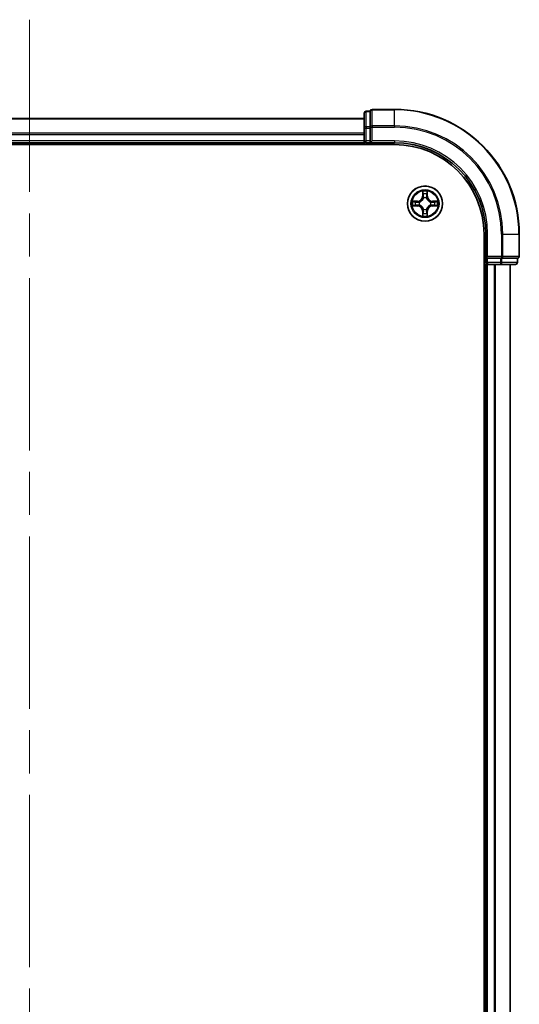
# Model space of a CAD drawing. Units: millimetres. Extents: x 72 to 8529, y 40 to 1866.
# Drawn here: x 3794 to 3876, y 807 to 969 of the extents above; entities that cross this region are included whole.
import ezdxf

# ---------------------------------------------------------------- set-up
doc = ezdxf.new("R2010")
doc.units = ezdxf.units.MM
doc.header["$LTSCALE"] = 5
doc.linetypes.add('CHAIN', pattern=[0.3543, 0.2362, -0.0295, 0.0591, -0.0295])
for name, color, linetype, lineweight in [('Centerline (ISO)', 131, 'Continuous', 18), ('Visible (ISO)', 7, 'Continuous', 35), ('Visible Narrow (ISO)', 7, 'Continuous', 25)]:
    doc.layers.add(name, color=color, linetype=linetype, lineweight=lineweight)

msp = doc.modelspace()

# ---------------------------------------------------------------- linework, layer by layer
at = {"layer": 'Centerline (ISO)', "linetype": 'CHAIN', "ltscale": 23.990969}
msp.add_line((3795.444, 968.8863), (3795.444, 638.3863), dxfattribs=at)
at = {"layer": 'Visible (ISO)'}
for p, q in [((3855.444, 954.1363), (3851.744, 954.1363)), ((3850.444, 952.6363), (3740.444, 952.6363)), ((3850.444, 953.5363), (3850.444, 951.0585)), ((3851.444, 953.8363), (3850.744, 953.8363)), ((3851.444, 953.8363), (3851.444, 953.765)), ((3851.444, 951.2872), (3851.444, 953.765)), ((3850.444, 951.0585), (3850.444, 948.9363)), ((3851.444, 951.2872), (3851.444, 951.1974)), ((3851.444, 951.1974), (3851.444, 951.0585)), ((3851.444, 948.9363), (3851.444, 951.0585)), ((3735.444, 948.3363), (3855.444, 948.3363)), ((3740.444, 948.6363), (3850.444, 948.6363)), ((3850.444, 948.9363), (3850.444, 948.6363)), ((3850.444, 948.6363), (3850.444, 948.3363)), ((3850.744, 948.6363), (3851.444, 948.6363)), ((3851.444, 948.6363), (3851.744, 948.9363)), ((3851.444, 948.9363), (3851.444, 948.6363)), ((3851.444, 948.6363), (3855.444, 948.6363)), ((3870.144, 933.6363), (3870.144, 673.6363)), ((3870.444, 933.6363), (3870.444, 929.6363)), ((3875.944, 929.9363), (3875.944, 933.6363)), ((3870.744, 929.9363), (3870.444, 929.6363)), ((3870.444, 929.6363), (3870.444, 928.9363)), ((3870.444, 929.6363), (3870.744, 929.6363)), ((3872.8662, 929.6363), (3870.744, 929.6363)), ((3872.8662, 929.6363), (3873.0051, 929.6363)), ((3873.0051, 929.6363), (3873.095, 929.6363)), ((3875.5728, 929.6363), (3873.095, 929.6363)), ((3875.5728, 929.6363), (3875.644, 929.6363)), ((3875.644, 928.9363), (3875.644, 929.6363)), ((3870.144, 928.6363), (3870.444, 928.6363)), ((3870.444, 928.6363), (3870.744, 928.6363)), ((3870.444, 928.6363), (3870.444, 678.6363)), ((3870.744, 928.6363), (3872.8662, 928.6363)), ((3872.8662, 928.6363), (3875.344, 928.6363)), ((3874.444, 678.6363), (3874.444, 928.6363))]:
    msp.add_line(p, q, dxfattribs=at)
msp.add_circle((3860.444, 938.6363), 2.9, dxfattribs=at)
for centre, radius, start, end in [((3851.744, 953.8363), 0.3, 90, 180), ((3855.444, 933.6363), 20.5, 0, 90), ((3850.744, 953.5363), 0.3, 90, 180), ((3850.744, 948.9363), 0.3, 180, 270), ((3855.444, 933.6363), 15, 0, 90), ((3855.444, 933.6363), 14.7, 0, 90), ((3875.644, 929.9363), 0.3, 270, 0), ((3870.744, 928.9363), 0.3, 180, 270), ((3875.344, 928.9363), 0.3, 270, 0)]:
    msp.add_arc(centre, radius, start, end, dxfattribs=at)
at = {"layer": 'Visible Narrow (ISO)'}
for p, q in [((3851.744, 954.1363), (3851.744, 954.065)), ((3851.744, 951.4261), (3851.744, 954.065)), ((3851.744, 954.065), (3855.444, 954.065)), ((3855.444, 954.065), (3855.444, 954.1363)), ((3855.444, 951.4261), (3855.444, 954.065)), ((3740.444, 952.5667), (3850.444, 952.5667)), ((3850.744, 953.8363), (3850.744, 953.765)), ((3850.744, 951.2872), (3850.744, 953.765)), ((3850.744, 953.765), (3851.444, 953.765)), ((3850.444, 951.0585), (3850.744, 951.0585)), ((3850.744, 951.2872), (3850.744, 951.0585)), ((3851.444, 951.2872), (3850.744, 951.2872)), ((3850.744, 948.9363), (3850.744, 951.0585)), ((3850.744, 951.0585), (3851.444, 951.0585)), ((3851.444, 951.1974), (3851.744, 951.1974)), ((3851.744, 951.4261), (3851.744, 951.1974)), ((3855.444, 951.4261), (3851.744, 951.4261)), ((3851.744, 948.9363), (3851.744, 951.1974)), ((3851.744, 951.1974), (3855.444, 951.1974)), ((3855.444, 951.4261), (3855.444, 951.1974)), ((3850.444, 950.2262), (3740.444, 950.2262)), ((3740.444, 949.9957), (3850.444, 949.9957)), ((3850.444, 948.9363), (3740.444, 948.9363)), ((3850.444, 948.9363), (3850.744, 948.9363)), ((3851.444, 948.9363), (3850.744, 948.9363)), ((3850.744, 948.6363), (3850.744, 948.9363)), ((3850.744, 948.3363), (3850.744, 948.6363)), ((3855.444, 948.9363), (3851.744, 948.9363)), ((3855.444, 948.9363), (3855.444, 948.6363)), ((3860.0536, 940.659), (3860.04, 939.8795)), ((3860.0898, 939.8786), (3860.04, 939.8795)), ((3860.0898, 939.8786), (3860.0983, 940.3686)), ((3860.0898, 939.8786), (3860.1624, 939.8773)), ((3860.2029, 939.5525), (3860.1975, 939.5732)), ((3860.6906, 939.5732), (3860.6851, 939.5525)), ((3860.7983, 939.8786), (3860.7256, 939.8773)), ((3860.7897, 940.3686), (3860.7983, 939.8786)), ((3860.7983, 939.8786), (3860.8481, 939.8795)), ((3860.8481, 939.8795), (3860.8345, 940.659)), ((3859.2008, 939.0403), (3858.4213, 939.0267)), ((3858.4213, 938.2458), (3859.2008, 938.2322)), ((3858.7116, 938.9819), (3859.2017, 938.9905)), ((3859.2017, 938.282), (3858.7116, 938.2906)), ((3859.2017, 938.9905), (3859.2008, 939.0403)), ((3859.2017, 938.282), (3859.2008, 938.2322)), ((3859.2017, 938.9905), (3859.203, 938.9179)), ((3859.2017, 938.282), (3859.203, 938.3546)), ((3859.5071, 938.8828), (3859.5277, 938.8774)), ((3859.5277, 938.3952), (3859.5071, 938.3897)), ((3860.1975, 937.6993), (3860.2029, 937.72)), ((3860.6851, 937.72), (3860.6906, 937.6993)), ((3861.3603, 938.8774), (3861.3809, 938.8828)), ((3861.3809, 938.3897), (3861.3603, 938.3952)), ((3861.6864, 938.9905), (3861.6851, 938.9179)), ((3861.6864, 938.282), (3861.6851, 938.3546)), ((3861.6864, 938.9905), (3861.6872, 939.0403)), ((3861.6864, 938.9905), (3862.1764, 938.9819)), ((3862.1764, 938.2906), (3861.6864, 938.282)), ((3861.6864, 938.282), (3861.6872, 938.2322)), ((3862.4668, 939.0267), (3861.6872, 939.0403)), ((3861.6872, 938.2322), (3862.4668, 938.2458)), ((3860.0898, 937.3939), (3860.04, 937.3931)), ((3860.04, 937.3931), (3860.0536, 936.6135)), ((3860.0898, 937.3939), (3860.1624, 937.3952)), ((3860.0983, 936.9039), (3860.0898, 937.3939)), ((3860.7983, 937.3939), (3860.7256, 937.3952)), ((3860.7983, 937.3939), (3860.7897, 936.9039)), ((3860.7983, 937.3939), (3860.8481, 937.3931)), ((3860.8345, 936.6135), (3860.8481, 937.3931)), ((3870.744, 933.6363), (3870.444, 933.6363)), ((3870.744, 929.9363), (3870.744, 933.6363)), ((3873.0051, 933.6363), (3873.0051, 929.9363)), ((3873.2339, 933.6363), (3873.0051, 933.6363)), ((3873.2339, 929.9363), (3873.2339, 933.6363)), ((3873.2339, 933.6363), (3875.8728, 933.6363)), ((3875.8728, 933.6363), (3875.8728, 929.9363)), ((3875.8728, 933.6363), (3875.944, 933.6363)), ((3873.0051, 929.9363), (3870.744, 929.9363)), ((3870.744, 928.9363), (3870.744, 929.6363)), ((3872.8662, 929.6363), (3872.8662, 928.9363)), ((3873.0051, 929.9363), (3873.0051, 929.6363)), ((3873.0051, 929.9363), (3873.2339, 929.9363)), ((3873.095, 928.9363), (3873.095, 929.6363)), ((3875.8728, 929.9363), (3873.2339, 929.9363)), ((3875.5728, 929.6363), (3875.5728, 928.9363)), ((3875.8728, 929.9363), (3875.944, 929.9363)), ((3870.444, 928.9363), (3870.144, 928.9363)), ((3870.744, 928.9363), (3870.444, 928.9363)), ((3872.8662, 928.9363), (3870.744, 928.9363)), ((3870.744, 928.9363), (3870.744, 928.6363)), ((3870.744, 678.6363), (3870.744, 928.6363)), ((3871.8035, 928.6363), (3871.8035, 678.6363)), ((3872.034, 678.6363), (3872.034, 928.6363)), ((3872.8662, 928.9363), (3872.8662, 928.6363)), ((3872.8662, 928.9363), (3873.095, 928.9363)), ((3875.5728, 928.9363), (3873.095, 928.9363)), ((3874.3745, 928.6363), (3874.3745, 678.6363)), ((3875.5728, 928.9363), (3875.644, 928.9363))]:
    msp.add_line(p, q, dxfattribs=at)
for radius in [2.8677, 2.3092, 2.1415]:
    msp.add_circle((3860.444, 938.6363), radius, dxfattribs=at)
for centre, radius, start, end in [((3855.444, 933.6363), 20.4288, 0, 90), ((3855.444, 933.6363), 17.7899, 0, 90), ((3855.444, 933.6363), 17.5611, 0, 90), ((3855.444, 933.6363), 15.3, 0, 90), ((3859.1859, 939.8944), 0.8542, 271, 359), ((3859.1859, 939.8944), 0.904, 271, 359), ((3860.444, 938.6363), 2.0601, 79.074582, 100.925418), ((3860.444, 938.6363), 1.6122, 79.692479, 100.307521), ((3860.444, 938.6363), 0.9688, 75.258044, 104.741956), ((3860.444, 938.6363), 0.9475, 75.258044, 104.741956), ((3861.7021, 939.8944), 0.904, 181, 269), ((3861.7021, 939.8944), 0.8542, 181, 269), ((3860.444, 938.6363), 2.0601, 169.074582, 190.925418), ((3860.444, 938.6363), 1.6122, 169.692479, 190.307521), ((3859.1859, 937.3781), 0.8542, 1, 89), ((3859.1859, 937.3781), 0.904, 1, 89), ((3860.444, 938.6363), 0.9688, 165.258044, 194.741956), ((3860.444, 938.6363), 0.9475, 165.258044, 194.741956), ((3860.444, 938.6363), 0.9688, 255.258044, 284.741956), ((3860.444, 938.6363), 0.9475, 255.258044, 284.741956), ((3861.7021, 937.3781), 0.904, 91, 179), ((3861.7021, 937.3781), 0.8542, 91, 179), ((3860.444, 938.6363), 0.9475, 345.258044, 14.741956), ((3860.444, 938.6363), 0.9688, 345.258044, 14.741956), ((3860.444, 938.6363), 1.6122, 349.692479, 10.307521), ((3860.444, 938.6363), 2.0601, 349.074582, 10.925418), ((3860.444, 938.6363), 2.0601, 259.074582, 280.925418), ((3860.444, 938.6363), 1.6122, 259.692479, 280.307521)]:
    msp.add_arc(centre, radius, start, end, dxfattribs=at)
for centre, major_axis, ratio, start_param, end_param in [((3851.744, 953.8363), (-0.3, 0), 0.76250914, 4.71238898, 6.28318531), ((3850.744, 953.5363), (-0.3, 0), 0.76250914, 4.71238898, 6.28318531), ((3850.744, 951.0585), (-0.3, 0), 0.76250914, 4.71238898, 6.28318531), ((3851.744, 951.1974), (-0.3, 0), 0.76250914, 4.71238898, 6.28318531), ((3860.1481, 940.3678), (-0.05, -0.002), 0.54850665, 4.7835784, 6.17876057), ((3860.1636, 940.1783), (-0.0494, -0.008), 0.89574018, 4.73044269, 6.08586581), ((3860.2089, 939.5298), (-0.0492, 0.0091), 0.87684642, 5.10328313, 6.10089396), ((3860.2089, 939.5298), (-0.0477, 0.0149), 0.41070123, 4.96449783, 6.18744952), ((3860.2122, 939.8764), (-0.0494, -0.008), 0.89572054, 4.73483766, 6.08588361), ((3860.6758, 939.8764), (0.0494, -0.008), 0.89572054, 0.1973017, 1.54834765), ((3860.6792, 939.5298), (0.0477, 0.0149), 0.41070123, 0.09573579, 1.31868747), ((3860.6792, 939.5298), (0.0492, 0.0091), 0.87684641, 0.18229136, 1.17990219), ((3860.7245, 940.1783), (0.0494, -0.008), 0.89574018, 0.19731949, 1.55274262), ((3860.7399, 940.3678), (0.05, -0.002), 0.54850665, 0.10442473, 1.4996069), ((3858.7125, 938.9321), (0.002, 0.05), 0.54850665, 0.10442473, 1.4996069), ((3858.7125, 938.3404), (0.002, -0.05), 0.54850665, 4.7835784, 6.17876057), ((3858.9019, 938.9167), (0.008, 0.0494), 0.89574018, 0.19731949, 1.55274262), ((3858.9019, 938.3558), (0.008, -0.0494), 0.89574018, 4.73044269, 6.08586581), ((3859.2038, 938.8681), (0.008, 0.0494), 0.89572054, 0.1973017, 1.54834765), ((3859.2038, 938.4044), (0.008, -0.0494), 0.89572054, 4.73483766, 6.08588361), ((3859.5504, 938.8714), (-0.0091, 0.0492), 0.87684641, 0.18229136, 1.17990219), ((3859.5504, 938.4011), (-0.0091, -0.0492), 0.87684642, 5.10328313, 6.10089396), ((3859.5504, 938.8714), (-0.0149, 0.0477), 0.41070123, 0.09573579, 1.31868747), ((3859.5504, 938.4011), (-0.0149, -0.0477), 0.41070123, 4.96449783, 6.18744952), ((3860.2089, 937.7427), (-0.0492, -0.0091), 0.87684641, 0.18229136, 1.17990219), ((3860.2089, 937.7427), (-0.0477, -0.0149), 0.41070123, 0.09573579, 1.31868747), ((3860.6792, 937.7427), (0.0477, -0.0149), 0.41070123, 4.96449783, 6.18744952), ((3860.6792, 937.7427), (0.0492, -0.0091), 0.87684642, 5.10328313, 6.10089396), ((3861.3376, 938.8714), (0.0091, 0.0492), 0.87684642, 5.10328313, 6.10089396), ((3861.3376, 938.8714), (0.0149, 0.0477), 0.41070123, 4.96449783, 6.18744952), ((3861.3376, 938.4011), (0.0149, -0.0477), 0.41070123, 0.09573579, 1.31868747), ((3861.3376, 938.4011), (0.0091, -0.0492), 0.87684641, 0.18229136, 1.17990219), ((3861.6842, 938.8681), (-0.008, 0.0494), 0.89572054, 4.73483766, 6.08588361), ((3861.6842, 938.4044), (-0.008, -0.0494), 0.89572054, 0.1973017, 1.54834765), ((3861.9861, 938.9167), (-0.008, 0.0494), 0.89574018, 4.73044269, 6.08586581), ((3861.9861, 938.3558), (-0.008, -0.0494), 0.89574018, 0.19731949, 1.55274262), ((3862.1755, 938.9321), (-0.002, 0.05), 0.54850665, 4.7835784, 6.17876057), ((3862.1755, 938.3404), (-0.002, -0.05), 0.54850665, 0.10442473, 1.4996069), ((3860.1481, 936.9047), (-0.05, 0.002), 0.54850665, 0.10442473, 1.4996069), ((3860.1636, 937.0942), (-0.0494, 0.008), 0.89574018, 0.19731949, 1.55274262), ((3860.2122, 937.3961), (-0.0494, 0.008), 0.89572054, 0.1973017, 1.54834765), ((3860.6758, 937.3961), (0.0494, 0.008), 0.89572054, 4.73483766, 6.08588361), ((3860.7245, 937.0942), (0.0494, 0.008), 0.89574018, 4.73044269, 6.08586581), ((3860.7399, 936.9047), (0.05, 0.002), 0.54850665, 4.7835784, 6.17876057), ((3873.0051, 929.9363), (0, -0.3), 0.76250914, 0, 1.57079633), ((3875.644, 929.9363), (0, -0.3), 0.76250914, 0, 1.57079633), ((3872.8662, 928.9363), (0, -0.3), 0.76250914, 0, 1.57079633), ((3875.344, 928.9363), (0, -0.3), 0.76250914, 0, 1.57079633)]:
    msp.add_ellipse(centre, major_axis=major_axis, ratio=ratio, start_param=start_param, end_param=end_param, dxfattribs=at)
for points, knots in [([(3859.5277, 938.8774), (3859.5436, 938.8825), (3859.5595, 938.8881), (3859.6555, 938.9246), (3859.7346, 938.9663), (3859.8573, 939.0542), (3859.9029, 939.0928), (3859.9452, 939.1351), (3859.9874, 939.1774), (3860.0261, 939.223), (3860.114, 939.3457), (3860.1556, 939.4248), (3860.1922, 939.5208), (3860.1978, 939.5367), (3860.2029, 939.5525)], [-0.174866013, -0.174866013, -0.174866013, -0.174866013, -0.16940495, -0.16940495, -0.141674077, -0.141674077, -0.124342281, -0.124342281, -0.124342281, -0.107010485, -0.107010485, -0.079279611, -0.079279611, -0.073818549, -0.073818549, -0.073818549, -0.073818549]), ([(3860.162, 939.5466), (3860.1573, 939.5314), (3860.1522, 939.5164), (3860.119, 939.4251), (3860.0811, 939.3502), (3860.0009, 939.2352), (3859.9656, 939.1927), (3859.9266, 939.1537), (3859.8876, 939.1147), (3859.8451, 939.0793), (3859.7301, 938.9992), (3859.6551, 938.9613), (3859.5639, 938.9281), (3859.5488, 938.923), (3859.5337, 938.9183)], [0.073818549, 0.073818549, 0.073818549, 0.073818549, 0.079279611, 0.079279611, 0.107010485, 0.107010485, 0.124342281, 0.124342281, 0.124342281, 0.141674077, 0.141674077, 0.16940495, 0.16940495, 0.174866013, 0.174866013, 0.174866013, 0.174866013]), ([(3860.1435, 940.395), (3860.1431, 940.41), (3860.141, 940.4255), (3860.1325, 940.4665), (3860.1243, 940.4921), (3860.1062, 940.5408), (3860.0966, 940.5638), (3860.0758, 940.611), (3860.0646, 940.6351), (3860.0536, 940.659)], [0, 0, 0, 0, 0.0059340385, 0.0059340385, 0.0154285, 0.0154285, 0.0237449879, 0.0237449879, 0.0323943032, 0.0323943032, 0.0323943032, 0.0323943032]), ([(3860.0536, 940.659), (3860.0591, 940.6327), (3860.0647, 940.6061), (3860.0751, 940.5542), (3860.0799, 940.5289), (3860.0889, 940.4753), (3860.0929, 940.4471), (3860.0971, 940.4022), (3860.0981, 940.3852), (3860.0983, 940.3686)], [-0.0323943032, -0.0323943032, -0.0323943032, -0.0323943032, -0.0237449879, -0.0237449879, -0.0154285, -0.0154285, -0.0059340385, -0.0059340385, 0, 0, 0, 0]), ([(3860.0983, 940.3686), (3860.0999, 940.3283), (3860.1021, 940.2914), (3860.1073, 940.2275), (3860.1104, 940.2004), (3860.1138, 940.1792)], [0, 0, 0, 0, 0.014491423, 0.014491423, 0.0289828459, 0.0289828459, 0.0289828459, 0.0289828459]), ([(3860.1138, 940.1792), (3860.1219, 940.1289), (3860.13, 940.0786), (3860.1462, 939.978), (3860.1543, 939.9276), (3860.1624, 939.8773)], [0, 0, 0, 0, 0.0343899271, 0.0343899271, 0.0687798542, 0.0687798542, 0.0687798542, 0.0687798542]), ([(3860.1556, 940.2224), (3860.1525, 940.2417), (3860.1499, 940.2664), (3860.1459, 940.3246), (3860.1444, 940.3582), (3860.1435, 940.395)], [-0.0289828459, -0.0289828459, -0.0289828459, -0.0289828459, -0.014491423, -0.014491423, 0, 0, 0, 0]), ([(3860.204, 939.9205), (3860.1959, 939.9708), (3860.1879, 940.0211), (3860.1717, 940.1218), (3860.1636, 940.1721), (3860.1556, 940.2224)], [-0.0687798542, -0.0687798542, -0.0687798542, -0.0687798542, -0.0343899271, -0.0343899271, 0, 0, 0, 0]), ([(3860.1624, 939.8773), (3860.174, 939.8089), (3860.1786, 939.7392), (3860.1735, 939.6281), (3860.1692, 939.5878), (3860.162, 939.5466)], [0, 0, 0, 0, 0.0491206273, 0.0491206273, 0.0764653604, 0.0764653604, 0.0764653604, 0.0764653604]), ([(3860.1975, 939.5732), (3860.2063, 939.6165), (3860.2117, 939.6588), (3860.2193, 939.7754), (3860.2155, 939.8486), (3860.204, 939.9205)], [-0.0764653604, -0.0764653604, -0.0764653604, -0.0764653604, -0.0491206273, -0.0491206273, 0, 0, 0, 0]), ([(3860.6841, 939.9205), (3860.6726, 939.8486), (3860.6687, 939.7754), (3860.6763, 939.6588), (3860.6817, 939.6165), (3860.6906, 939.5732)], [-0.0982412545, -0.0982412545, -0.0982412545, -0.0982412545, -0.0491206273, -0.0491206273, -0.0217758941, -0.0217758941, -0.0217758941, -0.0217758941]), ([(3860.7325, 940.2224), (3860.7244, 940.1721), (3860.7163, 940.1218), (3860.7002, 940.0211), (3860.6921, 939.9708), (3860.6841, 939.9205)], [-0.0687798542, -0.0687798542, -0.0687798542, -0.0687798542, -0.0343899271, -0.0343899271, 0, 0, 0, 0]), ([(3860.6851, 939.5525), (3860.6903, 939.5367), (3860.6959, 939.5208), (3860.7324, 939.4248), (3860.7741, 939.3457), (3860.862, 939.223), (3860.9006, 939.1774), (3860.9429, 939.1351), (3860.9851, 939.0928), (3861.0308, 939.0542), (3861.1535, 938.9663), (3861.2326, 938.9246), (3861.3286, 938.8881), (3861.3444, 938.8825), (3861.3603, 938.8774)], [-0.174866013, -0.174866013, -0.174866013, -0.174866013, -0.16940495, -0.16940495, -0.141674077, -0.141674077, -0.124342281, -0.124342281, -0.124342281, -0.107010485, -0.107010485, -0.079279611, -0.079279611, -0.073818549, -0.073818549, -0.073818549, -0.073818549]), ([(3860.7261, 939.5466), (3860.7188, 939.5878), (3860.7145, 939.6281), (3860.7094, 939.7392), (3860.714, 939.8089), (3860.7256, 939.8773)], [0.0217758941, 0.0217758941, 0.0217758941, 0.0217758941, 0.0491206273, 0.0491206273, 0.0982412545, 0.0982412545, 0.0982412545, 0.0982412545]), ([(3860.7256, 939.8773), (3860.7338, 939.9276), (3860.7419, 939.978), (3860.7581, 940.0786), (3860.7662, 940.1289), (3860.7743, 940.1792)], [0, 0, 0, 0, 0.0343899271, 0.0343899271, 0.0687798542, 0.0687798542, 0.0687798542, 0.0687798542]), ([(3861.3543, 938.9183), (3861.3392, 938.923), (3861.3241, 938.9281), (3861.2329, 938.9613), (3861.1579, 938.9992), (3861.043, 939.0793), (3861.0005, 939.1147), (3860.9615, 939.1537), (3860.9225, 939.1927), (3860.8871, 939.2352), (3860.8069, 939.3502), (3860.7691, 939.4251), (3860.7358, 939.5164), (3860.7308, 939.5314), (3860.7261, 939.5466)], [0.073818549, 0.073818549, 0.073818549, 0.073818549, 0.079279611, 0.079279611, 0.107010485, 0.107010485, 0.124342281, 0.124342281, 0.124342281, 0.141674077, 0.141674077, 0.16940495, 0.16940495, 0.174866013, 0.174866013, 0.174866013, 0.174866013]), ([(3860.7446, 940.395), (3860.7437, 940.3584), (3860.7422, 940.325), (3860.7382, 940.2667), (3860.7356, 940.2418), (3860.7325, 940.2224)], [-0.0289828459, -0.0289828459, -0.0289828459, -0.0289828459, -0.0145850634, -0.0145850634, 0, 0, 0, 0]), ([(3860.8345, 940.659), (3860.821, 940.6298), (3860.8074, 940.6004), (3860.7788, 940.5339), (3860.7645, 940.4971), (3860.7491, 940.4385), (3860.7451, 940.4163), (3860.7446, 940.395)], [-0.0003383294, -0.0003383294, -0.0003383294, -0.0003383294, 0.0102009359, 0.0102009359, 0.0236501899, 0.0236501899, 0.0320559737, 0.0320559737, 0.0320559737, 0.0320559737]), ([(3860.7743, 940.1792), (3860.7777, 940.2006), (3860.7808, 940.2279), (3860.786, 940.2919), (3860.7881, 940.3285), (3860.7897, 940.3686)], [0, 0, 0, 0, 0.0145850634, 0.0145850634, 0.0289828459, 0.0289828459, 0.0289828459, 0.0289828459]), ([(3860.7897, 940.3686), (3860.79, 940.392), (3860.7919, 940.4164), (3860.7996, 940.4809), (3860.8067, 940.5213), (3860.8209, 940.5945), (3860.8277, 940.6269), (3860.8345, 940.659)], [-0.0320559737, -0.0320559737, -0.0320559737, -0.0320559737, -0.0236501899, -0.0236501899, -0.0102009359, -0.0102009359, 0.0003383294, 0.0003383294, 0.0003383294, 0.0003383294]), ([(3858.7116, 938.9819), (3858.6882, 938.9822), (3858.6638, 938.9842), (3858.5994, 938.9918), (3858.559, 938.9989), (3858.4858, 939.0131), (3858.4534, 939.0199), (3858.4213, 939.0267)], [-0.0320559737, -0.0320559737, -0.0320559737, -0.0320559737, -0.0236501899, -0.0236501899, -0.0102009359, -0.0102009359, 0.0003383294, 0.0003383294, 0.0003383294, 0.0003383294]), ([(3858.4213, 939.0267), (3858.4504, 939.0132), (3858.4799, 938.9996), (3858.5464, 938.971), (3858.5832, 938.9567), (3858.6418, 938.9413), (3858.664, 938.9373), (3858.6853, 938.9368)], [-0.0003383294, -0.0003383294, -0.0003383294, -0.0003383294, 0.0102009359, 0.0102009359, 0.0236501899, 0.0236501899, 0.0320559737, 0.0320559737, 0.0320559737, 0.0320559737]), ([(3858.6853, 938.3357), (3858.6703, 938.3353), (3858.6548, 938.3332), (3858.6138, 938.3247), (3858.5882, 938.3166), (3858.5395, 938.2985), (3858.5165, 938.2888), (3858.4693, 938.268), (3858.4452, 938.2569), (3858.4213, 938.2458)], [0, 0, 0, 0, 0.0059340385, 0.0059340385, 0.0154285, 0.0154285, 0.0237449879, 0.0237449879, 0.0323943032, 0.0323943032, 0.0323943032, 0.0323943032]), ([(3858.4213, 938.2458), (3858.4476, 938.2513), (3858.4742, 938.2569), (3858.5261, 938.2673), (3858.5514, 938.2721), (3858.605, 938.2811), (3858.6331, 938.2851), (3858.6781, 938.2893), (3858.6951, 938.2904), (3858.7116, 938.2906)], [-0.0323943032, -0.0323943032, -0.0323943032, -0.0323943032, -0.0237449879, -0.0237449879, -0.0154285, -0.0154285, -0.0059340385, -0.0059340385, 0, 0, 0, 0]), ([(3858.6853, 938.9368), (3858.7219, 938.9359), (3858.7552, 938.9344), (3858.8136, 938.9304), (3858.8385, 938.9278), (3858.8579, 938.9247)], [-0.0289828459, -0.0289828459, -0.0289828459, -0.0289828459, -0.0145850634, -0.0145850634, 0, 0, 0, 0]), ([(3858.8579, 938.3478), (3858.8386, 938.3447), (3858.8139, 938.3422), (3858.7557, 938.3381), (3858.7221, 938.3366), (3858.6853, 938.3357)], [-0.0289828459, -0.0289828459, -0.0289828459, -0.0289828459, -0.014491423, -0.014491423, 0, 0, 0, 0]), ([(3858.9011, 938.9665), (3858.8797, 938.9699), (3858.8524, 938.973), (3858.7884, 938.9782), (3858.7517, 938.9803), (3858.7116, 938.9819)], [0, 0, 0, 0, 0.0145850634, 0.0145850634, 0.0289828459, 0.0289828459, 0.0289828459, 0.0289828459]), ([(3858.7116, 938.2906), (3858.752, 938.2922), (3858.7888, 938.2943), (3858.8528, 938.2995), (3858.8799, 938.3026), (3858.9011, 938.306)], [0, 0, 0, 0, 0.014491423, 0.014491423, 0.0289828459, 0.0289828459, 0.0289828459, 0.0289828459]), ([(3858.8579, 938.9247), (3858.9082, 938.9166), (3858.9585, 938.9086), (3859.0592, 938.8924), (3859.1095, 938.8844), (3859.1598, 938.8763)], [-0.0687798542, -0.0687798542, -0.0687798542, -0.0687798542, -0.0343899271, -0.0343899271, 0, 0, 0, 0]), ([(3859.1598, 938.3962), (3859.1095, 938.3881), (3859.0592, 938.3801), (3858.9585, 938.3639), (3858.9082, 938.3559), (3858.8579, 938.3478)], [-0.0687798542, -0.0687798542, -0.0687798542, -0.0687798542, -0.0343899271, -0.0343899271, 0, 0, 0, 0]), ([(3859.203, 938.9179), (3859.1526, 938.926), (3859.1023, 938.9341), (3859.0017, 938.9503), (3858.9514, 938.9584), (3858.9011, 938.9665)], [0, 0, 0, 0, 0.0343899271, 0.0343899271, 0.0687798542, 0.0687798542, 0.0687798542, 0.0687798542]), ([(3858.9011, 938.306), (3858.9514, 938.3141), (3859.0017, 938.3222), (3859.1023, 938.3384), (3859.1526, 938.3465), (3859.203, 938.3546)], [0, 0, 0, 0, 0.0343899271, 0.0343899271, 0.0687798542, 0.0687798542, 0.0687798542, 0.0687798542]), ([(3859.1598, 938.8763), (3859.2317, 938.8648), (3859.3048, 938.8609), (3859.4215, 938.8685), (3859.4638, 938.874), (3859.5071, 938.8828)], [-0.0982412545, -0.0982412545, -0.0982412545, -0.0982412545, -0.0491206273, -0.0491206273, -0.0217758941, -0.0217758941, -0.0217758941, -0.0217758941]), ([(3859.5071, 938.3897), (3859.4638, 938.3985), (3859.4215, 938.404), (3859.3048, 938.4116), (3859.2317, 938.4077), (3859.1598, 938.3962)], [-0.0764653604, -0.0764653604, -0.0764653604, -0.0764653604, -0.0491206273, -0.0491206273, 0, 0, 0, 0]), ([(3859.5337, 938.9183), (3859.4925, 938.911), (3859.4522, 938.9068), (3859.341, 938.9017), (3859.2714, 938.9062), (3859.203, 938.9179)], [0.0217758941, 0.0217758941, 0.0217758941, 0.0217758941, 0.0491206273, 0.0491206273, 0.0982412545, 0.0982412545, 0.0982412545, 0.0982412545]), ([(3859.203, 938.3546), (3859.2714, 938.3663), (3859.341, 938.3709), (3859.4522, 938.3657), (3859.4925, 938.3615), (3859.5337, 938.3542)], [0, 0, 0, 0, 0.0491206273, 0.0491206273, 0.0764653604, 0.0764653604, 0.0764653604, 0.0764653604]), ([(3860.2029, 937.72), (3860.1978, 937.7358), (3860.1922, 937.7517), (3860.1556, 937.8477), (3860.114, 937.9268), (3860.0261, 938.0495), (3859.9874, 938.0952), (3859.9452, 938.1374), (3859.9029, 938.1797), (3859.8573, 938.2183), (3859.7346, 938.3062), (3859.6555, 938.3479), (3859.5595, 938.3844), (3859.5436, 938.39), (3859.5277, 938.3952)], [-0.174866013, -0.174866013, -0.174866013, -0.174866013, -0.16940495, -0.16940495, -0.141674077, -0.141674077, -0.124342281, -0.124342281, -0.124342281, -0.107010485, -0.107010485, -0.079279611, -0.079279611, -0.073818549, -0.073818549, -0.073818549, -0.073818549]), ([(3859.5337, 938.3542), (3859.5488, 938.3495), (3859.5639, 938.3444), (3859.6551, 938.3112), (3859.7301, 938.2733), (3859.8451, 938.1932), (3859.8876, 938.1578), (3859.9266, 938.1188), (3859.9656, 938.0798), (3860.0009, 938.0373), (3860.0811, 937.9223), (3860.119, 937.8474), (3860.1522, 937.7561), (3860.1573, 937.7411), (3860.162, 937.7259)], [0.073818549, 0.073818549, 0.073818549, 0.073818549, 0.079279611, 0.079279611, 0.107010485, 0.107010485, 0.124342281, 0.124342281, 0.124342281, 0.141674077, 0.141674077, 0.16940495, 0.16940495, 0.174866013, 0.174866013, 0.174866013, 0.174866013]), ([(3860.162, 937.7259), (3860.1692, 937.6847), (3860.1735, 937.6444), (3860.1786, 937.5333), (3860.174, 937.4636), (3860.1624, 937.3952)], [0.0217758941, 0.0217758941, 0.0217758941, 0.0217758941, 0.0491206273, 0.0491206273, 0.0982412545, 0.0982412545, 0.0982412545, 0.0982412545]), ([(3860.204, 937.352), (3860.2155, 937.4239), (3860.2193, 937.4971), (3860.2117, 937.6137), (3860.2063, 937.656), (3860.1975, 937.6993)], [-0.0982412545, -0.0982412545, -0.0982412545, -0.0982412545, -0.0491206273, -0.0491206273, -0.0217758941, -0.0217758941, -0.0217758941, -0.0217758941]), ([(3860.6906, 937.6993), (3860.6817, 937.656), (3860.6763, 937.6137), (3860.6687, 937.4971), (3860.6726, 937.4239), (3860.6841, 937.352)], [-0.0764653604, -0.0764653604, -0.0764653604, -0.0764653604, -0.0491206273, -0.0491206273, 0, 0, 0, 0]), ([(3861.3603, 938.3952), (3861.3444, 938.39), (3861.3286, 938.3844), (3861.2326, 938.3479), (3861.1535, 938.3062), (3861.0308, 938.2183), (3860.9851, 938.1797), (3860.9429, 938.1374), (3860.9006, 938.0952), (3860.862, 938.0495), (3860.7741, 937.9268), (3860.7324, 937.8477), (3860.6959, 937.7517), (3860.6903, 937.7358), (3860.6851, 937.72)], [-0.174866013, -0.174866013, -0.174866013, -0.174866013, -0.16940495, -0.16940495, -0.141674077, -0.141674077, -0.124342281, -0.124342281, -0.124342281, -0.107010485, -0.107010485, -0.079279611, -0.079279611, -0.073818549, -0.073818549, -0.073818549, -0.073818549]), ([(3860.7256, 937.3952), (3860.714, 937.4636), (3860.7094, 937.5333), (3860.7145, 937.6444), (3860.7188, 937.6847), (3860.7261, 937.7259)], [0, 0, 0, 0, 0.0491206273, 0.0491206273, 0.0764653604, 0.0764653604, 0.0764653604, 0.0764653604]), ([(3860.7261, 937.7259), (3860.7308, 937.7411), (3860.7358, 937.7561), (3860.7691, 937.8474), (3860.8069, 937.9223), (3860.8871, 938.0373), (3860.9225, 938.0798), (3860.9615, 938.1188), (3861.0005, 938.1578), (3861.043, 938.1932), (3861.1579, 938.2733), (3861.2329, 938.3112), (3861.3241, 938.3444), (3861.3392, 938.3495), (3861.3543, 938.3542)], [0.073818549, 0.073818549, 0.073818549, 0.073818549, 0.079279611, 0.079279611, 0.107010485, 0.107010485, 0.124342281, 0.124342281, 0.124342281, 0.141674077, 0.141674077, 0.16940495, 0.16940495, 0.174866013, 0.174866013, 0.174866013, 0.174866013]), ([(3861.6851, 938.9179), (3861.6167, 938.9062), (3861.547, 938.9017), (3861.4359, 938.9068), (3861.3956, 938.911), (3861.3543, 938.9183)], [0, 0, 0, 0, 0.0491206273, 0.0491206273, 0.0764653604, 0.0764653604, 0.0764653604, 0.0764653604]), ([(3861.3543, 938.3542), (3861.3956, 938.3615), (3861.4359, 938.3657), (3861.547, 938.3709), (3861.6167, 938.3663), (3861.6851, 938.3546)], [0.0217758941, 0.0217758941, 0.0217758941, 0.0217758941, 0.0491206273, 0.0491206273, 0.0982412545, 0.0982412545, 0.0982412545, 0.0982412545]), ([(3861.3809, 938.8828), (3861.4243, 938.874), (3861.4665, 938.8685), (3861.5832, 938.8609), (3861.6564, 938.8648), (3861.7282, 938.8763)], [-0.0764653604, -0.0764653604, -0.0764653604, -0.0764653604, -0.0491206273, -0.0491206273, 0, 0, 0, 0]), ([(3861.7282, 938.3962), (3861.6564, 938.4077), (3861.5832, 938.4116), (3861.4665, 938.404), (3861.4243, 938.3985), (3861.3809, 938.3897)], [-0.0982412545, -0.0982412545, -0.0982412545, -0.0982412545, -0.0491206273, -0.0491206273, -0.0217758941, -0.0217758941, -0.0217758941, -0.0217758941]), ([(3861.987, 938.9665), (3861.9367, 938.9584), (3861.8864, 938.9503), (3861.7857, 938.9341), (3861.7354, 938.926), (3861.6851, 938.9179)], [0, 0, 0, 0, 0.0343899271, 0.0343899271, 0.0687798542, 0.0687798542, 0.0687798542, 0.0687798542]), ([(3861.6851, 938.3546), (3861.7354, 938.3465), (3861.7857, 938.3384), (3861.8864, 938.3222), (3861.9367, 938.3141), (3861.987, 938.306)], [0, 0, 0, 0, 0.0343899271, 0.0343899271, 0.0687798542, 0.0687798542, 0.0687798542, 0.0687798542]), ([(3861.7282, 938.8763), (3861.7786, 938.8844), (3861.8289, 938.8924), (3861.9295, 938.9086), (3861.9799, 938.9166), (3862.0302, 938.9247)], [-0.0687798542, -0.0687798542, -0.0687798542, -0.0687798542, -0.0343899271, -0.0343899271, 0, 0, 0, 0]), ([(3862.0302, 938.3478), (3861.9799, 938.3559), (3861.9295, 938.3639), (3861.8289, 938.3801), (3861.7786, 938.3881), (3861.7282, 938.3962)], [-0.0687798542, -0.0687798542, -0.0687798542, -0.0687798542, -0.0343899271, -0.0343899271, 0, 0, 0, 0]), ([(3862.1764, 938.9819), (3862.1361, 938.9803), (3862.0992, 938.9782), (3862.0353, 938.973), (3862.0082, 938.9699), (3861.987, 938.9665)], [0, 0, 0, 0, 0.014491423, 0.014491423, 0.0289828459, 0.0289828459, 0.0289828459, 0.0289828459]), ([(3861.987, 938.306), (3862.0083, 938.3026), (3862.0356, 938.2995), (3862.0997, 938.2943), (3862.1363, 938.2922), (3862.1764, 938.2906)], [0, 0, 0, 0, 0.0145850634, 0.0145850634, 0.0289828459, 0.0289828459, 0.0289828459, 0.0289828459]), ([(3862.0302, 938.9247), (3862.0495, 938.9278), (3862.0741, 938.9303), (3862.1324, 938.9344), (3862.166, 938.9359), (3862.2027, 938.9368)], [-0.0289828459, -0.0289828459, -0.0289828459, -0.0289828459, -0.014491423, -0.014491423, 0, 0, 0, 0]), ([(3862.2027, 938.3357), (3862.1662, 938.3366), (3862.1328, 938.3381), (3862.0745, 938.3421), (3862.0496, 938.3447), (3862.0302, 938.3478)], [-0.0289828459, -0.0289828459, -0.0289828459, -0.0289828459, -0.0145850634, -0.0145850634, 0, 0, 0, 0]), ([(3862.4668, 939.0267), (3862.4404, 939.0212), (3862.4139, 939.0156), (3862.362, 939.0052), (3862.3366, 939.0004), (3862.2831, 938.9914), (3862.2549, 938.9874), (3862.2099, 938.9832), (3862.1929, 938.9821), (3862.1764, 938.9819)], [-0.0323943032, -0.0323943032, -0.0323943032, -0.0323943032, -0.0237449879, -0.0237449879, -0.0154285, -0.0154285, -0.0059340385, -0.0059340385, 0, 0, 0, 0]), ([(3862.1764, 938.2906), (3862.1998, 938.2903), (3862.2242, 938.2883), (3862.2886, 938.2807), (3862.329, 938.2736), (3862.4023, 938.2594), (3862.4347, 938.2526), (3862.4668, 938.2458)], [-0.0320559737, -0.0320559737, -0.0320559737, -0.0320559737, -0.0236501899, -0.0236501899, -0.0102009359, -0.0102009359, 0.0003383294, 0.0003383294, 0.0003383294, 0.0003383294]), ([(3862.2027, 938.9368), (3862.2178, 938.9372), (3862.2333, 938.9393), (3862.2742, 938.9478), (3862.2999, 938.9559), (3862.3485, 938.974), (3862.3716, 938.9837), (3862.4187, 939.0045), (3862.4428, 939.0156), (3862.4668, 939.0267)], [0, 0, 0, 0, 0.0059340385, 0.0059340385, 0.0154285, 0.0154285, 0.0237449879, 0.0237449879, 0.0323943032, 0.0323943032, 0.0323943032, 0.0323943032]), ([(3862.4668, 938.2458), (3862.4376, 938.2593), (3862.4082, 938.2729), (3862.3416, 938.3015), (3862.3049, 938.3158), (3862.2463, 938.3312), (3862.2241, 938.3352), (3862.2027, 938.3357)], [-0.0003383294, -0.0003383294, -0.0003383294, -0.0003383294, 0.0102009359, 0.0102009359, 0.0236501899, 0.0236501899, 0.0320559737, 0.0320559737, 0.0320559737, 0.0320559737]), ([(3860.0983, 936.9039), (3860.0981, 936.8805), (3860.0961, 936.8561), (3860.0885, 936.7916), (3860.0814, 936.7512), (3860.0671, 936.678), (3860.0603, 936.6456), (3860.0536, 936.6135)], [-0.0320559737, -0.0320559737, -0.0320559737, -0.0320559737, -0.0236501899, -0.0236501899, -0.0102009359, -0.0102009359, 0.0003383294, 0.0003383294, 0.0003383294, 0.0003383294]), ([(3860.0536, 936.6135), (3860.067, 936.6427), (3860.0807, 936.6721), (3860.1093, 936.7386), (3860.1236, 936.7754), (3860.139, 936.834), (3860.143, 936.8562), (3860.1435, 936.8775)], [-0.0003383294, -0.0003383294, -0.0003383294, -0.0003383294, 0.0102009359, 0.0102009359, 0.0236501899, 0.0236501899, 0.0320559737, 0.0320559737, 0.0320559737, 0.0320559737]), ([(3860.1138, 937.0933), (3860.1103, 937.072), (3860.1073, 937.0446), (3860.1021, 936.9806), (3860.0999, 936.944), (3860.0983, 936.9039)], [0, 0, 0, 0, 0.0145850634, 0.0145850634, 0.0289828459, 0.0289828459, 0.0289828459, 0.0289828459]), ([(3860.1624, 937.3952), (3860.1543, 937.3449), (3860.1462, 937.2946), (3860.13, 937.1939), (3860.1219, 937.1436), (3860.1138, 937.0933)], [0, 0, 0, 0, 0.0343899271, 0.0343899271, 0.0687798542, 0.0687798542, 0.0687798542, 0.0687798542]), ([(3860.1435, 936.8775), (3860.1444, 936.9141), (3860.1459, 936.9475), (3860.1499, 937.0058), (3860.1525, 937.0307), (3860.1556, 937.0501)], [-0.0289828459, -0.0289828459, -0.0289828459, -0.0289828459, -0.0145850634, -0.0145850634, 0, 0, 0, 0]), ([(3860.1556, 937.0501), (3860.1636, 937.1004), (3860.1717, 937.1507), (3860.1879, 937.2514), (3860.1959, 937.3017), (3860.204, 937.352)], [-0.0687798542, -0.0687798542, -0.0687798542, -0.0687798542, -0.0343899271, -0.0343899271, 0, 0, 0, 0]), ([(3860.6841, 937.352), (3860.6921, 937.3017), (3860.7002, 937.2514), (3860.7163, 937.1507), (3860.7244, 937.1004), (3860.7325, 937.0501)], [-0.0687798542, -0.0687798542, -0.0687798542, -0.0687798542, -0.0343899271, -0.0343899271, 0, 0, 0, 0]), ([(3860.7743, 937.0933), (3860.7662, 937.1436), (3860.7581, 937.1939), (3860.7419, 937.2946), (3860.7338, 937.3449), (3860.7256, 937.3952)], [0, 0, 0, 0, 0.0343899271, 0.0343899271, 0.0687798542, 0.0687798542, 0.0687798542, 0.0687798542]), ([(3860.7325, 937.0501), (3860.7356, 937.0308), (3860.7381, 937.0061), (3860.7422, 936.9479), (3860.7436, 936.9143), (3860.7446, 936.8775)], [-0.0289828459, -0.0289828459, -0.0289828459, -0.0289828459, -0.014491423, -0.014491423, 0, 0, 0, 0]), ([(3860.7446, 936.8775), (3860.7449, 936.8625), (3860.747, 936.847), (3860.7556, 936.806), (3860.7637, 936.7804), (3860.7818, 936.7317), (3860.7915, 936.7087), (3860.8123, 936.6615), (3860.8234, 936.6374), (3860.8345, 936.6135)], [0, 0, 0, 0, 0.0059340385, 0.0059340385, 0.0154285, 0.0154285, 0.0237449879, 0.0237449879, 0.0323943032, 0.0323943032, 0.0323943032, 0.0323943032]), ([(3860.7897, 936.9039), (3860.7881, 936.9442), (3860.786, 936.9811), (3860.7808, 937.045), (3860.7777, 937.0721), (3860.7743, 937.0933)], [0, 0, 0, 0, 0.014491423, 0.014491423, 0.0289828459, 0.0289828459, 0.0289828459, 0.0289828459]), ([(3860.8345, 936.6135), (3860.8289, 936.6398), (3860.8234, 936.6664), (3860.813, 936.7183), (3860.8082, 936.7436), (3860.7992, 936.7972), (3860.7951, 936.8254), (3860.7909, 936.8703), (3860.7899, 936.8873), (3860.7897, 936.9039)], [-0.0323943032, -0.0323943032, -0.0323943032, -0.0323943032, -0.0237449879, -0.0237449879, -0.0154285, -0.0154285, -0.0059340385, -0.0059340385, 0, 0, 0, 0])]:
    msp.add_open_spline(points, degree=3, knots=knots, dxfattribs=at)

doc.saveas('drawing.dxf')
